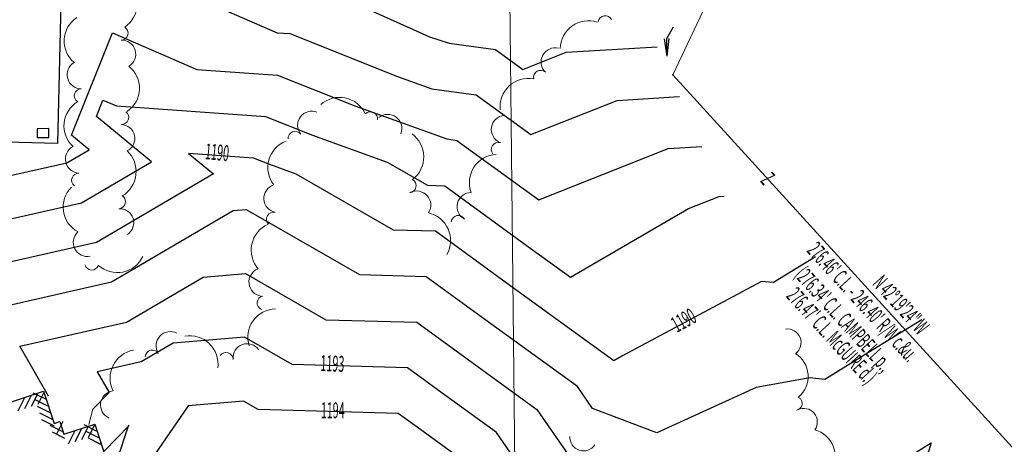
# Model space of a CAD drawing. Units: feet. Extents: x 2334515 to 2336646, y 568999 to 570027.
# Drawn here: x 2335779 to 2336129, y 569606 to 569757 of the extents above; entities that cross this region are included whole.
import ezdxf

# ---------------------------------------------------------------- set-up
doc = ezdxf.new("R2010")
doc.units = ezdxf.units.FT
doc.header["$MEASUREMENT"] = 0
for name, pattern in [('Dash', [0.15, 0.05, -0.05, 0.05]), ('Dash17', [373.346232, 124.448741, -124.448741, 124.448741, -9.27215e-06]), ('Dash2', [380.266085, 126.755359, -126.755359, 126.755359, -9.44401e-06]), ('Dash29', [379.933089, 126.64436, -126.64436, 126.64436, -9.43574e-06]), ('Dash34', [378.265336, 126.088442, -126.088442, 126.088442, -9.39432e-06]), ('Dash40', [373.797156, 124.599049, -124.599049, 124.599049, -9.28335e-06]), ('Dash41', [373.64646, 124.548817, -124.548817, 124.548817, -9.27961e-06]), ('Dash42', [375.154644, 125.051545, -125.051545, 125.051545, -9.31707e-06]), ('Dash43', [376.174688, 125.39156, -125.39156, 125.39156, -9.3424e-06]), ('Dash44', [374.233462, 124.744484, -124.744484, 124.744484, -9.29419e-06]), ('Dash5', [370.299935, 123.433309, -123.433309, 123.433309, -9.1965e-06]), ('Dash59', [347.62787, 115.875954, -115.875954, 115.875954, -8.63343e-06]), ('Dash60', [316.653696, 105.55123, -105.55123, 105.55123, -7.86418e-06]), ('PropertyLineShort1', [3551.919102, 1268.542558, -253.708572, 126.854258, -253.708449, 126.854258, -253.708449, 1268.542558])]:
    doc.linetypes.add(name, pattern=pattern)
for name, color, linetype, true_color in [('Bearings', 5, 'Continuous', 0x0000ff), ('Contour_Text', 9, 'Continuous', 0x808080), ('Distances', 5, 'Continuous', 0x0000ff), ('Layout', 5, 'Continuous', 0x0000ff), ('Major_Contours', 9, 'Continuous', 0x808080), ('Minor_Contours', 7, 'Dash', 0xc0c0c0), ('Points', 2, 'Continuous', 0xffff00), ('Text', 5, 'Continuous', 0x0000ff), ('Traverse_Lines', 1, 'Continuous', 0xff0000)]:
    doc.layers.add(name, color=color, linetype=linetype, true_color=true_color)

# ---------------------------------------------------------------- blocks, each defined once
blk = doc.blocks.new('PT_NONE')
at = {"layer": 'Points', "color": 18, "true_color": 0x000000}
blk.add_point((0, 0), dxfattribs=at)

msp = doc.modelspace()

# ---------------------------------------------------------------- linework, layer by layer
at = {"layer": 'Layout', "color": 18, "linetype": 'Continuous', "ltscale": 50, "true_color": 0x000000}
for p, q in [((2336009.27, 569750.35), (2336011.65, 569754.54)), ((2336009.35, 569744.08), (2336008.46, 569750.27)), ((2336009.35, 569744.08), (2336009.27, 569750.35)), ((2336009.35, 569744.08), (2336010.09, 569750.29))]:
    msp.add_line(p, q, dxfattribs=at)
at = {"layer": 'Layout', "color": 18, "linetype": 'Continuous', "lineweight": 25, "true_color": 0x000000}
for p, q in [((2335764.15, 569617.15), (2335787.59, 569624.94)), ((2335785.75, 569620.36), (2335788, 569624.83)), ((2335787.59, 569624.94), (2335791.4, 569613.46)), ((2335778.63, 569617.99), (2335780.87, 569622.46)), ((2335781, 569618.78), (2335783.25, 569623.25)), ((2335783.38, 569619.57), (2335785.62, 569624.04)), ((2335783.79, 569624.4), (2335788.27, 569622.16)), ((2335784.58, 569622.02), (2335789.06, 569619.78)), ((2335785.37, 569619.65), (2335789.85, 569617.41)), ((2335786.16, 569617.28), (2335790.64, 569615.03)), ((2335786.95, 569614.9), (2335791.43, 569612.66)), ((2335792.34, 569609.79), (2335794.58, 569614.27)), ((2335789.86, 569612.81), (2335794.34, 569610.56)), ((2335791.4, 569613.46), (2335793.4, 569614.12)), ((2335793.4, 569614.12), (2335794.88, 569609.66)), ((2335794.88, 569609.66), (2335805.85, 569613.26)), ((2335798.85, 569607), (2335801.11, 569611.46)), ((2335801.23, 569607.78), (2335803.49, 569612.24)), ((2335801.92, 569613.15), (2335806.37, 569610.86)), ((2335802.69, 569610.76), (2335807.14, 569608.48)), ((2335803.61, 569608.56), (2335805.86, 569613.02)), ((2335805.85, 569613.26), (2335809.89, 569600.71)), ((2335790.65, 569610.43), (2335795.13, 569608.19)), ((2335796.47, 569606.21), (2335798.73, 569610.68)), ((2335803.46, 569608.38), (2335807.91, 569606.1))]:
    msp.add_line(p, q, dxfattribs=at)
at = {"layer": 'Layout', "color": 18, "linetype": 'PropertyLineShort1', "lineweight": 13, "ltscale": 50, "true_color": 0x000000}
msp.add_lwpolyline([(2335958.21, 569329.28), (2335951.99, 569897.55)], dxfattribs=at)
at = {"layer": 'Layout', "color": 18, "linetype": 'Continuous', "lineweight": 25, "ltscale": 50, "true_color": 0x000000}
msp.add_lwpolyline([(2335792.64, 569712.96), (2335673.27, 569716.08), (2335673.94, 569776.31), (2335793.96, 569773.13), (2335792.64, 569712.96)], dxfattribs=at)
at = {"layer": 'Layout', "color": 18, "linetype": 'Continuous', "ltscale": 50, "true_color": 0x000000}
msp.add_lwpolyline([(2335785.37, 569718.25), (2335785.4, 569715.19), (2335789.53, 569715.13), (2335789.54, 569718.29), (2335785.37, 569718.25)], dxfattribs=at)
at = {"layer": 'Layout', "color": 8, "linetype": 'Dash59', "lineweight": 13, "ltscale": 50, "true_color": 0x808080}
msp.add_lwpolyline([(2335803.67, 569613.07), (2335805.2, 569618.51), (2335810.92, 569624.45)], dxfattribs=at)
at = {"layer": 'Layout', "color": 8, "linetype": 'Dash60', "lineweight": 13, "ltscale": 50, "true_color": 0x808080}
msp.add_lwpolyline([(2335809.26, 569603.71), (2335818.1, 569612.78)], dxfattribs=at)
at = {"layer": 'Layout', "color": 18, "linetype": 'Continuous', "lineweight": 5, "true_color": 0x000000}
for centre, radius, start, end in [((2335810.88, 569762.65), 10, 304.6242, 51.6242), ((2335804.96, 569749.46), 10, 123.2933, 230.2933), ((2335987.37, 569755.92), 2.52, 26.5833, 171.5833), ((2335815.17, 569752.27), 2.5, 271.6242, 56.6242), ((2335981.41, 569746.59), 10.07, 72.1663, 179.1663), ((2335815.39, 569744.77), 5, 301.6242, 91.6242), ((2335969.58, 569741.99), 5.04, 76.4199, 226.4199), ((2335801.02, 569737.44), 5, 120.2933, 270.2933), ((2335811.73, 569732.66), 10, 304.6242, 51.6242), ((2335964.38, 569736.51), 2.52, 46.4199, 191.4199), ((2335960.01, 569726.08), 10.07, 79.4199, 186.4199), ((2335801.06, 569729.94), 2.5, 90.2933, 235.2933), ((2335804.87, 569719.29), 10, 120.7585, 227.7585), ((2335892.87, 569719.34), 10.07, 24.7176, 131.7176), ((2335815.41, 569722.29), 2.5, 267.4459, 52.4459), ((2335883, 569719.48), 5.04, 68.5024, 218.5024), ((2335903.91, 569721.8), 2.52, 351.7176, 136.7176), ((2335910, 569718.32), 5.04, 338.2117, 128.2117), ((2335951.89, 569718), 5.04, 95.9147, 245.9147), ((2335815.08, 569714.8), 5, 297.4459, 87.4459), ((2335877.09, 569714.78), 2.52, 38.5024, 183.5024), ((2335912.77, 569708.26), 10.07, 307.2858, 54.2858), ((2335877.45, 569704.45), 10.07, 110.9978, 217.9978), ((2335949.36, 569710.9), 2.52, 73.823, 218.823), ((2335800.41, 569707.46), 5, 117.7585, 267.7586), ((2335810.55, 569702.99), 10, 300.4459, 47.4459), ((2335949.13, 569699.1), 10.07, 93.508, 200.508), ((2335800.11, 569699.97), 2.5, 87.7585, 232.7585), ((2335917.57, 569698.01), 2.52, 274.2858, 59.2858), ((2335804.59, 569690.4), 10, 135.0723, 242.0723), ((2335871, 569693.47), 5.04, 107.9978, 257.9978), ((2335920.28, 569691.09), 5.04, 327.5342, 117.5342), ((2335939.68, 569690.56), 5.04, 90.508, 240.508), ((2335814.25, 569692.33), 2.5, 273.3932, 58.3932), ((2335814.7, 569684.84), 5, 303.3932, 93.3932), ((2335869.43, 569686.08), 2.52, 77.9978, 222.9978), ((2335922.3, 569678.51), 10.07, 330.5342, 77.5342), ((2335935.07, 569684.9), 2.52, 27.9983, 172.9983), ((2335803.19, 569677.83), 5, 132.0723, 282.0723), ((2335871.51, 569675.07), 10.07, 114.3336, 221.3336), ((2335813.85, 569677.09), 10, 228.096, 335.096), ((2335804.76, 569670.5), 2.5, 195.096, 340.096), ((2335865.71, 569663.74), 5.04, 111.3336, 261.3336), ((2335866.09, 569656.32), 2.52, 102.5192, 247.5192), ((2335870.33, 569644.12), 10.07, 91.0151, 198.0151), ((2335832.69, 569641.09), 5.04, 62.4204, 212.4204), ((2336052.14, 569642.22), 4.85, 307.5238, 97.5238), ((2335839.59, 569634.58), 10.07, 352.613, 99.613), ((2335821.34, 569629.59), 10.07, 99.9651, 206.9651), ((2335826.31, 569637.04), 2.52, 32.4204, 177.4204), ((2335860.04, 569636.77), 5.04, 34.9737, 184.9737), ((2335852.52, 569636.16), 2.52, 0, 145), ((2336049.82, 569630.18), 9.69, 310.5238, 57.5238), ((2335812.91, 569620.04), 5.04, 96.9651, 246.9651), ((2336055, 569620.6), 2.42, 277.5238, 62.5238), ((2336057.93, 569613.98), 4.85, 325.2777, 115.2777), ((2336059.39, 569601.81), 9.69, 328.2777, 75.2777), ((2335979.64, 569608.56), 4.85, 176.5346, 326.5346)]:
    msp.add_arc(centre, radius, start, end, dxfattribs=at)
at = {"layer": 'Major_Contours', "linetype": 'Continuous', "ltscale": 50, "elevation": 1190}
msp.add_lwpolyline([(2336062.15, 569672.68), (2336047.23, 569663.57), (2336042.97, 569663.96), (2335993.24, 569637.34), (2335990.47, 569635.74), (2335952.11, 569663.46), (2335926.98, 569681.78), (2335912.11, 569682.2), (2335877.44, 569702.16), (2335868.12, 569705.52), (2335862.28, 569707.84), (2335839.19, 569709.48), (2335848.04, 569702.21), (2335806.47, 569677.8), (2335724.16, 569659.22), (2335746.4, 569620.55)], dxfattribs=at)
at = {"layer": 'Minor_Contours', "linetype": 'Dash29', "ltscale": 50}
msp.add_lwpolyline([(2335775.86, 569805.6), (2335776.9, 569808.42), (2335779.12, 569807.96), (2335783, 569806.61), (2335819.15, 569805.16), (2335839.91, 569795.52), (2335880.69, 569766.09), (2335900.32, 569761.9), (2335924.88, 569750.9), (2335931.85, 569748.67), (2335948.34, 569746.4), (2335958.09, 569739.32), (2335973.49, 569745.43), (2336005.88, 569747.38)], dxfattribs=at)
at = {"layer": 'Minor_Contours', "linetype": 'Dash17', "ltscale": 50}
msp.add_lwpolyline([(2335806.02, 569777.82), (2335815.55, 569777.44), (2335852.68, 569760.2), (2335870.74, 569752.38), (2335875.17, 569752.07), (2335913.46, 569736.83), (2335925.64, 569732.44), (2335941.49, 569730.26), (2335960.93, 569716.16), (2335991.61, 569728.33), (2336013.81, 569729.67)], dxfattribs=at)
at = {"layer": 'Minor_Contours', "linetype": 'Dash41', "ltscale": 50}
msp.add_lwpolyline([(2335775.33, 569701.46), (2335795.86, 569706.1), (2335803.87, 569710.8), (2335797.55, 569715.99), (2335812.12, 569752.37), (2335842.18, 569739.36), (2335870.87, 569737.33), (2335898.34, 569726.4), (2335931.01, 569714.63), (2335934.64, 569714.13), (2335963.76, 569693), (2336009.73, 569711.23), (2336021.73, 569711.95)], dxfattribs=at)
at = {"layer": 'Minor_Contours', "linetype": 'Dash43', "ltscale": 50}
msp.add_lwpolyline([(2335737.63, 569677.61), (2335801.16, 569691.95), (2335825.95, 569706.5), (2335806.41, 569722.58), (2335808.76, 569728.45), (2335813.61, 569726.35), (2335866.58, 569722.59), (2335883.23, 569715.96), (2335909.83, 569706.38), (2335924.14, 569698.14), (2335930.28, 569697.96), (2335959.7, 569676.52), (2335974.97, 569665.49), (2336017.02, 569689.84), (2336027.85, 569694.13), (2336029.66, 569694.24)], dxfattribs=at)
at = {"layer": 'Minor_Contours', "linetype": 'Dash34', "ltscale": 50}
msp.add_lwpolyline([(2336099.95, 569650.28), (2336082.52, 569639.64), (2336065.46, 569629.11), (2336060.07, 569629.65), (2336041, 569626.29), (2336005.65, 569610.09), (2335982.84, 569618.81), (2335977.45, 569626.6), (2335944.52, 569650.41), (2335923.68, 569665.6), (2335900.08, 569666.26), (2335859.8, 569689.45), (2335855.04, 569689.05), (2335811.78, 569663.65), (2335751.68, 569650.08), (2335767.92, 569621.86)], dxfattribs=at)
at = {"layer": 'Minor_Contours', "linetype": 'Dash42', "ltscale": 50}
msp.add_lwpolyline([(2335789.44, 569623.16), (2335779.21, 569640.95), (2335817.08, 569649.5), (2335844.35, 569665.51), (2335859.46, 569666.78), (2335888.04, 569650.32), (2335920.37, 569649.42), (2335936.93, 569637.35), (2335963.09, 569618.44), (2335974.11, 569602.49), (2336014.03, 569587.23), (2336016.72, 569586.04), (2336019.39, 569585.71), (2336061.13, 569589.76), (2336081.22, 569593.3), (2336081.64, 569593.25), (2336103.2, 569606.55), (2336098.19, 569590.03), (2336109.87, 569562.68), (2336112.02, 569557.28), (2336114.08, 569558.2), (2336114.35, 569558.45), (2336138.96, 569585.68)], dxfattribs=at)
at = {"layer": 'Minor_Contours', "linetype": 'Dash40', "ltscale": 50}
msp.add_lwpolyline([(2336146.47, 569553.56), (2336125.29, 569534.03), (2336116.67, 569530.16), (2336099.14, 569527.28), (2336087.7, 569539.05), (2336085.6, 569540.35), (2336073.4, 569571.24), (2336026.06, 569566.65), (2336007.32, 569569), (2335988.54, 569577.32), (2335965.39, 569586.17), (2335948.73, 569610.28), (2335929.34, 569624.29), (2335917.07, 569633.23), (2335876.01, 569634.39), (2335859.12, 569644.11), (2335833.66, 569641.97), (2335822.39, 569635.35), (2335806.73, 569631.82), (2335810.96, 569624.46)], dxfattribs=at)
at = {"layer": 'Minor_Contours', "linetype": 'Dash44', "ltscale": 50}
msp.add_lwpolyline([(2336135.72, 569509.51), (2336099.02, 569503.47), (2336075.05, 569528.13), (2336070.66, 569530.84), (2336062.89, 569550.52), (2336032.72, 569547.6), (2335997.93, 569551.95), (2335963.04, 569567.41), (2335956.66, 569569.85), (2335934.37, 569602.11), (2335921.75, 569611.23), (2335913.77, 569617.05), (2335863.98, 569618.45), (2335858.78, 569621.44), (2335839.1, 569619.78), (2335827.04, 569602.36), (2335823.47, 569589.94), (2335820.4, 569588.43), (2335807.52, 569592.04), (2335811.56, 569596.99), (2335813.51, 569599.65), (2335817.98, 569613)], dxfattribs=at)
at = {"layer": 'Traverse_Lines', "color": 18, "linetype": 'Dash2', "lineweight": 13, "ltscale": 50, "true_color": 0x000000}
msp.add_lwpolyline([(2336011.42, 569737.45), (2336108.97, 569943.7)], dxfattribs=at)
at = {"layer": 'Traverse_Lines', "color": 18, "linetype": 'Dash5', "lineweight": 13, "ltscale": 50, "true_color": 0x000000}
msp.add_lwpolyline([(2336175.97, 569556.75), (2336011.42, 569737.45)], dxfattribs=at)

# ---------------------------------------------------------------- block references
at = {"layer": 'Points', "color": 18, "true_color": 0x000000, "xscale": 4, "yscale": 4}
msp.add_blockref('PT_NONE', (2336011.42, 569737.45), dxfattribs=at)

# ---------------------------------------------------------------- texts
at = {"layer": 'Bearings', "color": 18, "true_color": 0x000000, "width": 0.493735}
msp.add_text('N 42%%D19\'24" W', height=5.6583, rotation=312.3232, dxfattribs=at).set_placement((2336082.09, 569662.94))
at = {"layer": 'Contour_Text', "width": 0.493735}
for s, rotation, p in [('1190', 354.3647, (2335844.87, 569707.48)), ('1190', 388.8426, (2336012.87, 569645.66)), ('1193', 357.4733, (2335886, 569632.13)), ('1194', 359.7816, (2335886.22, 569615.34))]:
    msp.add_text(s, height=5.658, rotation=rotation, dxfattribs=at).set_placement(p)
at = {"layer": 'Distances', "color": 18, "true_color": 0x000000, "width": 0.493735}
msp.add_text("276.46' C.L. - 246.40' R/W c.&u.", height=5.6583, rotation=312.3232, dxfattribs=at).set_placement((2336058.75, 569674.71))
at = {"layer": 'Text', "color": 18, "true_color": 0x000000, "width": 0.493735}
for s, height, rotation, p in [('Z', 5.66, 312.1613, (2336042.26, 569699.54)), ("(276.34' C.L. CAMPBELL p.,", 5.6583, 312.3232, (2336054.39, 569665.99)), ("276.47' C.L. McGUIRE d.)", 5.6583, 312.3232, (2336051.42, 569658.57))]:
    msp.add_text(s, height=height, rotation=rotation, dxfattribs=at).set_placement(p)

doc.saveas('drawing.dxf')
